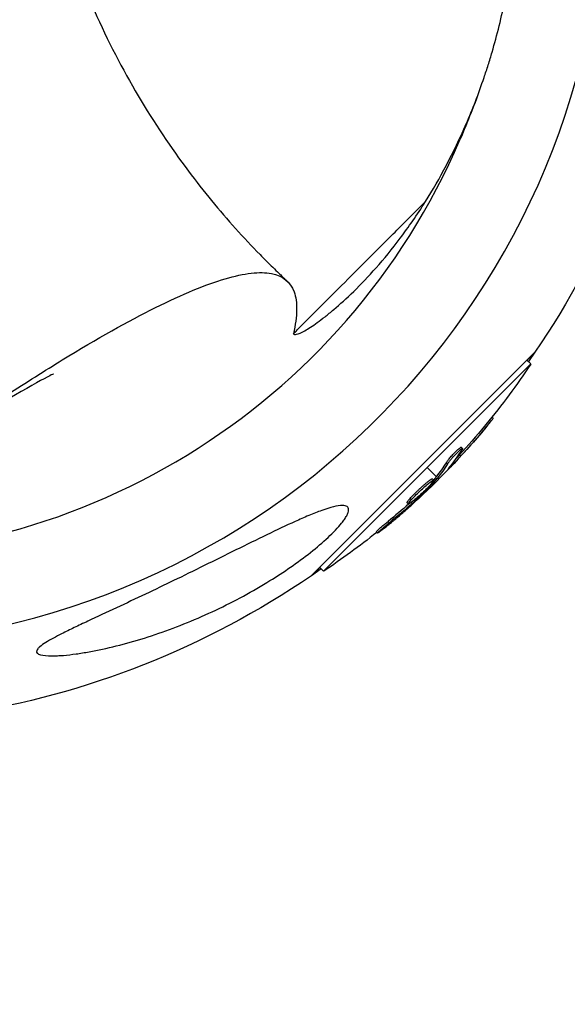
# Model space of a CAD drawing. Units: millimetres. Extents: x -15710 to 9747, y -4511 to 6910.
# Drawn here: x -5832 to -5757, y 2774 to 2908 of the extents above; entities that cross this region are included whole.
import ezdxf

# ---------------------------------------------------------------- set-up
doc = ezdxf.new("R2010")
doc.units = ezdxf.units.MM
doc.header["$LTSCALE"] = 20
doc.layers.add('2d', color=230, linetype='Continuous')

msp = doc.modelspace()

# ---------------------------------------------------------------- linework, layer by layer
at = {"layer": '2d'}
for p, q in [((-5761.29, 2862.93), (-5791.93, 2832.29)), ((-5761.33, 2862.87), (-5762.41, 2861.79)), ((-5790.27, 2832.88), (-5761.88, 2861.27)), ((-5762.42, 2861.8), (-5761.88, 2861.27)), ((-5767.21, 2854), (-5767.04, 2853.84)), ((-5768.22, 2852.76), (-5768.04, 2852.59)), ((-5771.65, 2849.42), (-5771.65, 2849.42)), ((-5771.41, 2849.88), (-5771.23, 2849.71)), ((-5773.45, 2847.79), (-5773.28, 2847.61)), ((-5771.68, 2848.8), (-5771.51, 2848.62)), ((-5774.83, 2845.83), (-5776.08, 2847.08)), ((-5772.97, 2847.18), (-5772.92, 2847.13)), ((-5775.35, 2845.55), (-5775.18, 2845.37)), ((-5775.08, 2845.54), (-5774.9, 2845.36)), ((-5774.95, 2845.67), (-5774.78, 2845.5)), ((-5774.5, 2845.5), (-5774.65, 2845.65)), ((-5777.21, 2843.74), (-5777.21, 2843.74)), ((-5777.21, 2843.74), (-5777.21, 2843.74)), ((-5778.84, 2842.26), (-5778.66, 2842.08)), ((-5778.44, 2842.84), (-5778.26, 2842.66)), ((-5778.23, 2842.32), (-5778.1, 2842.19)), ((-5777.75, 2842.7), (-5777.65, 2842.6)), ((-5781.44, 2839.71), (-5781.26, 2839.54)), ((-5783.06, 2838.29), (-5782.89, 2838.11)), ((-5790.79, 2833.41), (-5791.87, 2832.33)), ((-5790.8, 2833.42), (-5790.27, 2832.88))]:
    msp.add_line(p, q, dxfattribs=at)
for radius, start, end in [(106.27, 271.0784, 88.9216), (94, 266.0844, 336.8016)]:
    msp.add_arc((-5858, 2929), radius, start, end, dxfattribs=at)
at = {"layer": '2d', "extrusion": (0, 0, -1)}
for centre, radius, start, end in [((5858, 2929), 117.12, 190.7276, 215.133), ((5847.15, 2918.15), 102.5, 213.708, 219.4788), ((5846.98, 2917.98), 102.5, 219.4787, 227.1677), ((5847.15, 2918.15), 102.5, 231.2489, 236.292), ((5858, 2929), 117.12, 234.867, 285.6364)]:
    msp.add_arc(centre, radius, start, end, dxfattribs=at)
for centre, major_axis, ratio, start_param, end_param in [((-5846.97, 2918.33), (-72.47, 72.47), 0.987104, 3.049326, 3.10138), ((-5846.79, 2918.16), (-72.47, 72.47), 0.987104, 3.049326, 3.10138), ((-5849.15, 2916.16), (-72.44, 72.44), 0.473523, 3.034641, 3.083454), ((-5848.97, 2915.98), (-72.44, 72.44), 0.473523, 3.034641, 3.083454), ((-5849.15, 2916.16), (-72.44, 72.44), 0.473523, 3.083454, 3.087544), ((-5848.97, 2915.98), (-72.44, 72.44), 0.473523, 3.083454, 3.087544), ((-5846.58, 2918.73), (-72.46, 72.46), 0.926659, 3.206029, 3.245104), ((-5846.4, 2918.55), (-72.46, 72.46), 0.926659, 3.201605, 3.245104)]:
    msp.add_ellipse(centre, major_axis=major_axis, ratio=ratio, start_param=start_param, end_param=end_param, dxfattribs=at)
at = {"layer": '2d'}
msp.add_ellipse((-5846.97, 2917.98), major_axis=(-72.48, 72.48), ratio=0.465742, start_param=3.183029, end_param=3.24863, dxfattribs=at)
for points, knots in [([(-5776.33, 2883.5), (-5774.37, 2886.62), (-5772.47, 2890.15), (-5769.87, 2896.14), (-5769.05, 2898.25), (-5768.1, 2901.06), (-5767.91, 2901.63), (-5767.54, 2902.79), (-5767.36, 2903.38), (-5766.85, 2905.15), (-5766.52, 2906.36), (-5765.61, 2910.04), (-5765.1, 2912.59), (-5764.49, 2916.54), (-5764.31, 2917.89), (-5764.01, 2920.62), (-5763.89, 2922.02), (-5763.62, 2926.22), (-5763.57, 2929.05), (-5763.72, 2934.77), (-5763.93, 2937.65), (-5764.44, 2942.02), (-5764.65, 2943.49), (-5765.13, 2946.39), (-5765.4, 2947.83), (-5766.3, 2952.1), (-5767.02, 2954.9), (-5768.27, 2959.02), (-5768.72, 2960.39), (-5769.67, 2963.09), (-5770.17, 2964.41), (-5771.72, 2968.3), (-5772.84, 2970.79), (-5774.63, 2974.38), (-5775.24, 2975.56), (-5776.5, 2977.86), (-5777.15, 2978.99), (-5779.12, 2982.27), (-5780.47, 2984.34), (-5783.22, 2988.24), (-5784.62, 2990.09), (-5786.73, 2992.69), (-5787.45, 2993.54), (-5788.51, 2994.76), (-5788.86, 2995.17), (-5789.57, 2995.95), (-5789.92, 2996.34), (-5790.28, 2996.72)], [0, 0, 0, 0, 0.0173913, 0.0173913, 0.0260869, 0.0260869, 0.0282608, 0.0282608, 0.0304347, 0.0304347, 0.0347825, 0.0347825, 0.0434781, 0.0434781, 0.0478259, 0.0478259, 0.0521738, 0.0521738, 0.0608694, 0.0608694, 0.069565, 0.069565, 0.0739128, 0.0739128, 0.0782606, 0.0782606, 0.0869563, 0.0869563, 0.0913041, 0.0913041, 0.0956519, 0.0956519, 0.1043475, 0.1043475, 0.1086953, 0.1086953, 0.1130431, 0.1130431, 0.1217388, 0.1217388, 0.1304344, 0.1304344, 0.1347822, 0.1347822, 0.1369561, 0.1369561, 0.13913, 0.13913, 0.13913, 0.13913]), ([(-5831.91, 2955.09), (-5831.7, 2947.68), (-5830.89, 2940.63), (-5827.71, 2925.2), (-5825, 2917.04), (-5818.02, 2901.44), (-5813.59, 2894.09), (-5806.71, 2884.9), (-5804.55, 2882.28), (-5801.23, 2878.59), (-5800.11, 2877.39), (-5798.42, 2875.67), (-5797.84, 2875.09), (-5796.95, 2874.22), (-5796.65, 2873.93), (-5796.22, 2873.52), (-5796.09, 2873.39), (-5795.86, 2873.17), (-5795.77, 2873.1), (-5795.63, 2872.96), (-5795.58, 2872.91), (-5795.49, 2872.82), (-5795.45, 2872.79), (-5795.39, 2872.73), (-5795.37, 2872.71), (-5795.33, 2872.68), (-5795.32, 2872.67), (-5795.3, 2872.64), (-5795.28, 2872.63), (-5795.27, 2872.62)], [0, 0, 0, 0, 2.635756, 2.635756, 6.053772, 6.053772, 9.823783, 9.823783, 11.468695, 11.468695, 12.293659, 12.293659, 12.706067, 12.706067, 12.912699, 12.912699, 13.015372, 13.015372, 13.067737, 13.067737, 13.096048, 13.096048, 13.111998, 13.111998, 13.121415, 13.121415, 13.126466, 13.126466, 13.131664, 13.131664, 13.131664, 13.131664]), ([(-5794.43, 2865.4), (-5794.43, 2865.4), (-5794.43, 2865.4), (-5794.43, 2865.4), (-5794.42, 2865.42), (-5794.36, 2865.47), (-5794.29, 2865.54), (-5793.98, 2865.86), (-5793.64, 2866.2), (-5792.2, 2867.64), (-5790.69, 2869.14), (-5786.53, 2873.3), (-5783.91, 2875.93), (-5779.37, 2880.46), (-5777.89, 2881.94), (-5776.33, 2883.5)], [0.0447967, 0.0447967, 0.0447967, 0.0447967, 0.0481972, 0.0481972, 0.0633052, 0.0633052, 0.0935212, 0.0935212, 0.1539531, 0.1539531, 0.2748169, 0.2748169, 0.3956808, 0.3956808, 0.4487411, 0.4487411, 0.4487411, 0.4487411]), ([(-5794.42, 2865.41), (-5794.38, 2865.29), (-5794.23, 2865.26), (-5793.71, 2865.4), (-5793.34, 2865.56), (-5792.39, 2866.1), (-5791.82, 2866.46), (-5790.82, 2867.18), (-5790.46, 2867.45), (-5789.89, 2867.89), (-5789.7, 2868.05), (-5789.29, 2868.37), (-5789.09, 2868.54), (-5788.03, 2869.44), (-5787.11, 2870.26), (-5785.17, 2872.17), (-5784.14, 2873.24), (-5782, 2875.66), (-5780.9, 2877.01), (-5778.64, 2880.01), (-5777.48, 2881.67), (-5776.33, 2883.5)], [0, 0, 0, 0, 0.01020831, 0.01020831, 0.02041663, 0.02041663, 0.03062494, 0.03062494, 0.0357291, 0.0357291, 0.03828118, 0.03828118, 0.04083326, 0.04083326, 0.05104157, 0.05104157, 0.06124988, 0.06124988, 0.0714582, 0.0714582, 0.08166651, 0.08166651, 0.08166651, 0.08166651]), ([(-5883.58, 2821.03), (-5882.58, 2821.8), (-5881.59, 2822.56), (-5879.63, 2824.06), (-5878.65, 2824.8), (-5875.76, 2827), (-5873.86, 2828.43), (-5868.27, 2832.63), (-5864.67, 2835.3), (-5857.75, 2840.36), (-5854.42, 2842.76), (-5848.03, 2847.3), (-5844.97, 2849.43), (-5839.11, 2853.43), (-5836.31, 2855.3), (-5830.99, 2858.76), (-5828.46, 2860.36), (-5821.28, 2864.75), (-5817.03, 2867.14), (-5811.45, 2869.92), (-5809.73, 2870.71), (-5806.55, 2872.02), (-5805.09, 2872.55), (-5802.44, 2873.32), (-5801.25, 2873.58), (-5799.14, 2873.82), (-5798.22, 2873.8), (-5795.86, 2873.35), (-5794.82, 2872.52), (-5794.07, 2870.46), (-5793.95, 2869.63), (-5793.99, 2867.72), (-5794.14, 2866.64), (-5794.42, 2865.41)], [0.288031, 0.288031, 0.288031, 0.288031, 0.304479, 0.304479, 0.320928, 0.320928, 0.353824, 0.353824, 0.419618, 0.419618, 0.485411, 0.485411, 0.551204, 0.551204, 0.616997, 0.616997, 0.68279, 0.68279, 0.814377, 0.814377, 0.88017, 0.88017, 0.945963, 0.945963, 1.011756, 1.011756, 1.077549, 1.077549, 1.209136, 1.209136, 1.274929, 1.274929, 1.340722, 1.340722, 1.340722, 1.340722]), ([(-5827.3, 2859.9), (-5827.3, 2859.9), (-5827.48, 2859.82), (-5828.61, 2859.24), (-5830.28, 2858.34), (-5835.27, 2855.36), (-5838.94, 2853.04), (-5848.27, 2846.79), (-5854.18, 2842.66), (-5868.13, 2832.54), (-5876.32, 2826.41), (-5894.8, 2812.2), (-5905.18, 2804.04), (-5924.76, 2788.35), (-5933.58, 2781.2), (-5942.86, 2773.59)], [24.981419, 24.981419, 24.981419, 24.981419, 28.649623, 28.649623, 38.002405, 38.002405, 49.826248, 49.826248, 63.611447, 63.611447, 78.733879, 78.733879, 94.650801, 94.650801, 106.483027, 106.483027, 106.483027, 106.483027]), ([(-5768.22, 2852.76), (-5768.18, 2852.81), (-5768.14, 2852.86), (-5768.09, 2852.92), (-5768.07, 2852.95), (-5768.04, 2852.97), (-5768.04, 2852.98), (-5768.04, 2852.98)], [0, 0, 0, 0, 0.03125, 0.03125, 0.046875, 0.046875, 0.04983203, 0.04983203, 0.04983203, 0.04983203]), ([(-5768.04, 2852.59), (-5767.73, 2852.97), (-5767.44, 2853.32), (-5767.11, 2853.73), (-5767.04, 2853.83), (-5767.04, 2853.84)], [0, 0, 0, 0, 0.25, 0.25, 0.4513626, 0.4513626, 0.4513626, 0.4513626]), ([(-5773.45, 2847.79), (-5773.43, 2847.83), (-5773.4, 2847.88), (-5773.32, 2847.99), (-5773.28, 2848.04), (-5773.18, 2848.17), (-5773.12, 2848.23), (-5773.01, 2848.37), (-5772.95, 2848.44), (-5772.75, 2848.67), (-5772.62, 2848.82), (-5772.34, 2849.11), (-5772.2, 2849.25), (-5772, 2849.44), (-5771.94, 2849.5), (-5771.83, 2849.6), (-5771.77, 2849.65), (-5771.62, 2849.78), (-5771.54, 2849.84), (-5771.46, 2849.88), (-5771.44, 2849.89), (-5771.42, 2849.89), (-5771.41, 2849.89), (-5771.41, 2849.88), (-5771.41, 2849.88), (-5771.41, 2849.88)], [0, 0, 0, 0, 0.0625, 0.0625, 0.125, 0.125, 0.1875, 0.1875, 0.25, 0.25, 0.375, 0.375, 0.5, 0.5, 0.5625, 0.5625, 0.625, 0.625, 0.75, 0.75, 0.8125, 0.8125, 0.84375, 0.84375, 0.8451889, 0.8451889, 0.8451889, 0.8451889]), ([(-5773.28, 2847.61), (-5773.23, 2847.69), (-5773.17, 2847.78), (-5773.09, 2847.88), (-5773.01, 2847.98), (-5772.91, 2848.1), (-5772.81, 2848.23), (-5772.7, 2848.35), (-5772.59, 2848.48), (-5772.47, 2848.61), (-5772.35, 2848.74), (-5772.23, 2848.87), (-5772.11, 2848.98), (-5771.99, 2849.1), (-5771.88, 2849.22), (-5771.77, 2849.31), (-5771.67, 2849.41), (-5771.58, 2849.49), (-5771.5, 2849.56), (-5771.42, 2849.62), (-5771.35, 2849.67), (-5771.31, 2849.69), (-5771.26, 2849.72), (-5771.23, 2849.72), (-5771.23, 2849.7), (-5771.22, 2849.68), (-5771.23, 2849.64), (-5771.27, 2849.58), (-5771.28, 2849.56), (-5771.29, 2849.54), (-5771.3, 2849.52)], [0, 0, 0, 0, 0.108263, 0.108263, 0.108263, 0.216637, 0.216637, 0.216637, 0.324631, 0.324631, 0.324631, 0.431995, 0.431995, 0.431995, 0.53889, 0.53889, 0.53889, 0.64568, 0.64568, 0.64568, 0.75277, 0.75277, 0.75277, 0.860435, 0.860435, 0.860435, 0.968703, 0.968703, 0.968703, 1, 1, 1, 1]), ([(-5773.16, 2846.96), (-5773.21, 2846.9), (-5773.24, 2846.86), (-5773.25, 2846.84), (-5773.27, 2846.81), (-5773.26, 2846.81), (-5773.24, 2846.83), (-5773.21, 2846.85), (-5773.16, 2846.89), (-5773.1, 2846.95), (-5773.05, 2847), (-5772.99, 2847.06), (-5772.92, 2847.13)], [0, 0, 0, 0, 0.263282, 0.263282, 0.263282, 0.526692, 0.526692, 0.526692, 0.789921, 0.789921, 0.789921, 1, 1, 1, 1]), ([(-5775.58, 2844.79), (-5775.87, 2844.46), (-5776.31, 2844.02), (-5777.22, 2843.16), (-5777.69, 2842.74), (-5778.39, 2842.19), (-5778.62, 2842.05), (-5778.71, 2842.12), (-5778.56, 2842.33), (-5778.27, 2842.65)], [0, 0, 0, 0, 0.125, 0.125, 0.25, 0.25, 0.375, 0.375, 0.4988549, 0.4988549, 0.4988549, 0.4988549]), ([(-5778.44, 2842.84), (-5778.37, 2842.92), (-5778.29, 2843.01), (-5778.11, 2843.2), (-5778.01, 2843.3), (-5777.81, 2843.51), (-5777.7, 2843.62), (-5777.54, 2843.78), (-5777.48, 2843.83), (-5777.37, 2843.94), (-5777.31, 2843.99), (-5777.14, 2844.15), (-5777.03, 2844.26), (-5776.85, 2844.42), (-5776.8, 2844.47), (-5776.68, 2844.57), (-5776.63, 2844.62), (-5776.46, 2844.76), (-5776.36, 2844.85), (-5776.21, 2844.98), (-5776.16, 2845.02), (-5776.06, 2845.1), (-5776.02, 2845.14), (-5775.93, 2845.2), (-5775.89, 2845.24), (-5775.81, 2845.3), (-5775.77, 2845.33), (-5775.7, 2845.38), (-5775.66, 2845.4), (-5775.6, 2845.44), (-5775.57, 2845.46), (-5775.53, 2845.49), (-5775.52, 2845.5), (-5775.5, 2845.51), (-5775.46, 2845.53), (-5775.43, 2845.54), (-5775.41, 2845.55), (-5775.41, 2845.55), (-5775.4, 2845.55), (-5775.39, 2845.56), (-5775.37, 2845.56), (-5775.36, 2845.56), (-5775.35, 2845.55), (-5775.35, 2845.55), (-5775.35, 2845.55)], [0.499999, 0.499999, 0.499999, 0.499999, 0.5312491, 0.5312491, 0.5624991, 0.5624991, 0.5937492, 0.5937492, 0.6093742, 0.6093742, 0.6249992, 0.6249992, 0.6562493, 0.6562493, 0.6718743, 0.6718743, 0.6874994, 0.6874994, 0.7187494, 0.7187494, 0.7343745, 0.7343745, 0.7499995, 0.7499995, 0.7656245, 0.7656245, 0.7812496, 0.7812496, 0.7968746, 0.7968746, 0.8124996, 0.8124996, 0.8203121, 0.8203121, 0.8281247, 0.8437497, 0.8437497, 0.8476559, 0.8476559, 0.8515622, 0.8593747, 0.8749997, 0.8749997, 0.8758243, 0.8758243, 0.8758243, 0.8758243]), ([(-5778.26, 2842.66), (-5777.97, 2842.99), (-5777.53, 2843.44), (-5776.62, 2844.3), (-5776.15, 2844.71), (-5775.44, 2845.27), (-5775.22, 2845.41), (-5775.14, 2845.34), (-5775.28, 2845.13), (-5775.57, 2844.8)], [0.5, 0.5, 0.5, 0.5, 0.625, 0.625, 0.75, 0.75, 0.875, 0.875, 0.9988689, 0.9988689, 0.9988689, 0.9988689]), ([(-5774.9, 2845.36), (-5775.13, 2845.12), (-5775.35, 2844.89), (-5775.8, 2844.42), (-5776.03, 2844.19), (-5776.49, 2843.73), (-5776.72, 2843.51), (-5777.06, 2843.17), (-5777.18, 2843.05), (-5777.41, 2842.83), (-5777.53, 2842.72), (-5777.65, 2842.6)], [0, 0, 0, 0, 0.25, 0.25, 0.5, 0.5, 0.75, 0.75, 0.875, 0.875, 1, 1, 1, 1]), ([(-5774.9, 2845.36), (-5774.87, 2845.39), (-5774.85, 2845.42), (-5774.82, 2845.44), (-5774.81, 2845.46), (-5774.79, 2845.48), (-5774.78, 2845.5)], [0, 0, 0, 0, 0.536906, 0.536906, 0.536906, 1, 1, 1, 1]), ([(-5778.84, 2842.26), (-5778.85, 2842.26), (-5778.85, 2842.27), (-5778.85, 2842.29), (-5778.84, 2842.3), (-5778.83, 2842.33), (-5778.82, 2842.35), (-5778.8, 2842.39), (-5778.78, 2842.41), (-5778.73, 2842.49), (-5778.69, 2842.55), (-5778.61, 2842.65), (-5778.58, 2842.68), (-5778.52, 2842.76), (-5778.48, 2842.79), (-5778.45, 2842.83)], [1.375782, 1.375782, 1.375782, 1.375782, 1.3906242, 1.3906242, 1.4062492, 1.4062492, 1.4218741, 1.4218741, 1.4374991, 1.4374991, 1.4687491, 1.4687491, 1.484374, 1.484374, 1.4988524, 1.4988524, 1.4988524, 1.4988524]), ([(-5778.1, 2842.19), (-5778.04, 2842.24), (-5777.97, 2842.3), (-5777.91, 2842.35), (-5777.85, 2842.41), (-5777.79, 2842.47), (-5777.73, 2842.52), (-5777.7, 2842.55), (-5777.67, 2842.58), (-5777.65, 2842.6)], [0, 0, 0, 0, 0.404397, 0.404397, 0.404397, 0.80918, 0.80918, 0.80918, 1, 1, 1, 1]), ([(-5787.71, 2841.9), (-5788.38, 2841.9), (-5789.37, 2841.63), (-5791.09, 2841.01), (-5791.7, 2840.77), (-5792.94, 2840.25), (-5793.57, 2839.97), (-5795.4, 2839.15), (-5796.71, 2838.53), (-5799.43, 2837.21), (-5800.85, 2836.51), (-5803.73, 2835.09), (-5805.19, 2834.37), (-5808.06, 2832.95), (-5809.48, 2832.26), (-5812.07, 2831), (-5813.36, 2830.38), (-5815.99, 2829.13), (-5817.33, 2828.5), (-5819.99, 2827.26), (-5821.31, 2826.65), (-5823.21, 2825.75), (-5823.83, 2825.46), (-5825.03, 2824.88), (-5825.61, 2824.6), (-5826.54, 2824.13), (-5826.92, 2823.93), (-5827.65, 2823.53), (-5828.01, 2823.33), (-5828.64, 2822.93), (-5828.93, 2822.74), (-5829.26, 2822.46), (-5829.35, 2822.37), (-5829.5, 2822.19), (-5829.55, 2822.1), (-5829.63, 2821.88), (-5829.61, 2821.77), (-5829.42, 2821.58), (-5829.27, 2821.5), (-5828.67, 2821.34), (-5828.1, 2821.3), (-5827.53, 2821.3)], [20.156786, 20.156786, 20.156786, 20.156786, 24.720315, 24.720315, 27.002079, 27.002079, 29.283844, 29.283844, 33.807766, 33.807766, 38.331689, 38.331689, 42.855612, 42.855612, 47.379535, 47.379535, 51.481386, 51.481386, 55.583238, 55.583238, 59.68509, 59.68509, 61.736016, 61.736016, 63.786941, 63.786941, 65.15563, 65.15563, 66.524319, 66.524319, 67.893008, 67.893008, 68.577353, 68.577353, 69.261697, 69.261697, 70.388592, 70.388592, 71.515487, 71.515487, 73.769277, 73.769277, 73.769277, 73.769277]), ([(-5827.53, 2821.3), (-5827.27, 2821.3), (-5827.01, 2821.31), (-5826.46, 2821.33), (-5826.19, 2821.35), (-5825.35, 2821.42), (-5824.77, 2821.49), (-5823.6, 2821.65), (-5823, 2821.75), (-5821.79, 2821.97), (-5821.18, 2822.09), (-5819.31, 2822.49), (-5818.04, 2822.81), (-5815.47, 2823.53), (-5814.17, 2823.94), (-5811.55, 2824.84), (-5810.24, 2825.33), (-5807.63, 2826.4), (-5806.33, 2826.97), (-5803.76, 2828.18), (-5802.49, 2828.82), (-5800.01, 2830.17), (-5798.8, 2830.87), (-5797.62, 2831.6), (-5796.7, 2832.17), (-5795.75, 2832.79), (-5793.87, 2834.09), (-5792.95, 2834.77), (-5791.21, 2836.15), (-5790.39, 2836.84), (-5789.31, 2837.86), (-5788.97, 2838.19), (-5788.34, 2838.85), (-5788.05, 2839.17), (-5787.67, 2839.65), (-5787.54, 2839.82), (-5787.3, 2840.17), (-5787.2, 2840.33), (-5787.03, 2840.65), (-5786.96, 2840.79), (-5786.87, 2841.06), (-5786.85, 2841.18), (-5786.84, 2841.38), (-5786.85, 2841.47), (-5786.93, 2841.63), (-5786.98, 2841.7), (-5787.14, 2841.8), (-5787.23, 2841.84), (-5787.45, 2841.89), (-5787.58, 2841.9), (-5787.71, 2841.9)], [73.769277, 73.769277, 73.769277, 73.769277, 74.808559, 74.808559, 75.847841, 75.847841, 77.926405, 77.926405, 80.004968, 80.004968, 82.083532, 82.083532, 86.24066, 86.24066, 90.397787, 90.397787, 94.554915, 94.554915, 98.712042, 98.712042, 102.869169, 102.869169, 107.026297, 107.026297, 107.026297, 110.284897, 110.284897, 113.543498, 113.543498, 116.802098, 116.802098, 118.431398, 118.431398, 120.060698, 120.060698, 120.955854, 120.955854, 121.851009, 121.851009, 122.746165, 122.746165, 123.64132, 123.64132, 124.526761, 124.526761, 125.412202, 125.412202, 126.297642, 126.297642, 127.183083, 127.183083, 127.183083, 127.183083]), ([(-5782.1, 2838.68), (-5781.92, 2838.82), (-5781.75, 2838.96), (-5781.51, 2839.15), (-5781.39, 2839.25), (-5781.25, 2839.36), (-5781.18, 2839.42), (-5781.15, 2839.44), (-5781.13, 2839.46), (-5781.13, 2839.47), (-5781.03, 2839.54), (-5780.91, 2839.65), (-5780.77, 2839.76), (-5780.71, 2839.81), (-5780.67, 2839.85), (-5780.65, 2839.86), (-5780.54, 2839.95), (-5780.42, 2840.05), (-5780.28, 2840.17), (-5780.21, 2840.23), (-5780.18, 2840.25), (-5780.16, 2840.27), (-5780.15, 2840.28), (-5780.06, 2840.36), (-5779.93, 2840.46), (-5779.8, 2840.58), (-5779.73, 2840.64), (-5779.7, 2840.66), (-5779.68, 2840.68), (-5779.67, 2840.69), (-5779.58, 2840.77), (-5779.45, 2840.88), (-5779.32, 2840.99), (-5779.25, 2841.05), (-5779.22, 2841.08), (-5779.2, 2841.1), (-5779.19, 2841.1), (-5779.1, 2841.18), (-5778.97, 2841.29), (-5778.84, 2841.41), (-5778.77, 2841.47), (-5778.74, 2841.5), (-5778.72, 2841.51), (-5778.72, 2841.52), (-5778.54, 2841.68), (-5778.38, 2841.82), (-5778.23, 2841.95)], [0, 0, 0, 0, 0.125, 0.125, 0.1875, 0.21875, 0.234375, 0.242188, 0.242188, 0.25, 0.25, 0.3125, 0.34375, 0.359375, 0.359375, 0.375, 0.375, 0.4375, 0.46875, 0.484375, 0.492188, 0.492188, 0.5, 0.5, 0.5625, 0.59375, 0.609375, 0.617188, 0.617188, 0.625, 0.625, 0.6875, 0.71875, 0.734375, 0.742188, 0.742188, 0.75, 0.75, 0.8125, 0.84375, 0.859375, 0.867188, 0.867188, 0.875, 0.875, 1, 1, 1, 1]), ([(-5783.06, 2838.29), (-5783.06, 2838.29), (-5783.06, 2838.29), (-5783.07, 2838.29), (-5783.05, 2838.32), (-5782.96, 2838.41), (-5782.93, 2838.44), (-5782.85, 2838.52), (-5782.8, 2838.57), (-5782.64, 2838.71), (-5782.51, 2838.83), (-5782.29, 2839.01), (-5782.22, 2839.07), (-5782.06, 2839.2), (-5781.99, 2839.27), (-5781.83, 2839.4), (-5781.75, 2839.46), (-5781.59, 2839.59), (-5781.51, 2839.66), (-5781.44, 2839.71)], [0.3749154, 0.3749154, 0.3749154, 0.3749154, 0.375, 0.375, 0.5, 0.5, 0.5625, 0.5625, 0.625, 0.625, 0.75, 0.75, 0.8125, 0.8125, 0.875, 0.875, 0.9375, 0.9375, 1, 1, 1, 1]), ([(-5782.1, 2838.68), (-5782.23, 2838.58), (-5782.35, 2838.48), (-5782.45, 2838.4), (-5782.56, 2838.32), (-5782.65, 2838.25), (-5782.72, 2838.21), (-5782.79, 2838.16), (-5782.84, 2838.13), (-5782.87, 2838.11), (-5782.89, 2838.1), (-5782.9, 2838.11), (-5782.88, 2838.14), (-5782.86, 2838.16), (-5782.81, 2838.21), (-5782.75, 2838.27), (-5782.69, 2838.33), (-5782.61, 2838.4), (-5782.51, 2838.49), (-5782.41, 2838.58), (-5782.29, 2838.68), (-5782.17, 2838.79), (-5782.05, 2838.89), (-5781.91, 2839.01), (-5781.78, 2839.12), (-5781.64, 2839.23), (-5781.5, 2839.35), (-5781.37, 2839.45), (-5781.33, 2839.48), (-5781.3, 2839.51), (-5781.26, 2839.54)], [0, 0, 0, 0, 0.108572, 0.108572, 0.108572, 0.217262, 0.217262, 0.217262, 0.325717, 0.325717, 0.325717, 0.433622, 0.433622, 0.433622, 0.540983, 0.540983, 0.540983, 0.648042, 0.648042, 0.648042, 0.755174, 0.755174, 0.755174, 0.862717, 0.862717, 0.862717, 0.970831, 0.970831, 0.970831, 1, 1, 1, 1]), ([(-5782.1, 2838.68), (-5782.23, 2838.58), (-5782.35, 2838.48), (-5782.45, 2838.4), (-5782.56, 2838.32), (-5782.65, 2838.25), (-5782.72, 2838.21), (-5782.79, 2838.16), (-5782.84, 2838.13), (-5782.87, 2838.11), (-5782.88, 2838.11), (-5782.89, 2838.11), (-5782.89, 2838.11)], [0, 0, 0, 0, 0.1085717, 0.1085717, 0.1085717, 0.2172619, 0.2172619, 0.2172619, 0.3257168, 0.3257168, 0.3257168, 0.3749148, 0.3749148, 0.3749148, 0.3749148])]:
    msp.add_open_spline(points, degree=3, knots=knots, dxfattribs=at)
for points in [[(-5769.24, 2897.83), (-5770.02, 2895.75), (-5770.81, 2893.82), (-5771.6, 2891.97)], [(-5772.92, 2847.13), (-5772.53, 2847.53), (-5772.03, 2848.05), (-5771.51, 2848.62)], [(-5772.03, 2848.42), (-5771.92, 2848.54), (-5771.81, 2848.66), (-5771.68, 2848.8)], [(-5775.61, 2845.14), (-5775.61, 2845.14), (-5775.61, 2845.14), (-5775.61, 2845.14)], [(-5775.57, 2844.8), (-5775.57, 2844.8), (-5775.57, 2844.8), (-5775.58, 2844.79)], [(-5775.23, 2845.37), (-5775.23, 2845.37), (-5775.23, 2845.37), (-5775.23, 2845.37)], [(-5775.08, 2845.54), (-5775.12, 2845.49), (-5775.16, 2845.45), (-5775.2, 2845.4)], [(-5775.08, 2845.54), (-5775.02, 2845.59), (-5774.98, 2845.64), (-5774.95, 2845.67)], [(-5778.45, 2842.83), (-5778.45, 2842.83), (-5778.44, 2842.84), (-5778.44, 2842.84)], [(-5778.41, 2842.49), (-5778.41, 2842.49), (-5778.41, 2842.49), (-5778.41, 2842.49)], [(-5778.41, 2842.49), (-5778.41, 2842.49), (-5778.41, 2842.49), (-5778.41, 2842.49)], [(-5778.27, 2842.65), (-5778.27, 2842.66), (-5778.27, 2842.66), (-5778.26, 2842.66)], [(-5777.29, 2842.81), (-5777.54, 2842.58), (-5777.86, 2842.28), (-5778.23, 2841.95)]]:
    msp.add_open_spline(points, degree=3, dxfattribs=at)

doc.saveas('drawing.dxf')
